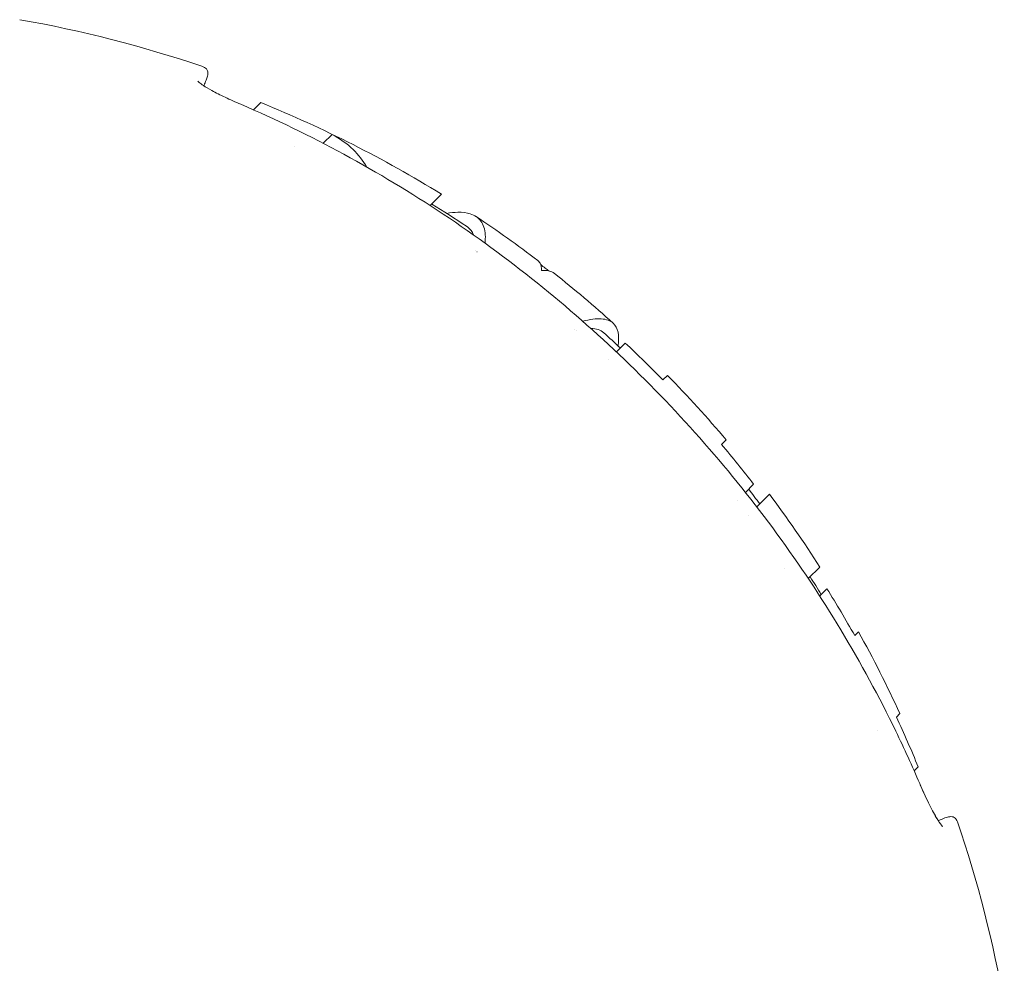
# Model space of a CAD drawing. Units: millimetres. Extents: x -1200 to 1200, y -1483 to 2167.
# Drawn here: x 831 to 901, y 834 to 901 of the extents above; entities that cross this region are included whole.
import ezdxf

# ---------------------------------------------------------------- set-up
doc = ezdxf.new("R2010")
doc.units = ezdxf.units.MM
doc.header["$MEASUREMENT"] = 0

msp = doc.modelspace()

# ---------------------------------------------------------------- linework, layer by layer
at = {"color": 0, "linetype": 'Continuous', "lineweight": 0}
for p, q in [((848.601, 895.546), (848.087, 895.032)), ((853.041, 892.655), (853.675, 893.288)), ((860.638, 888.235), (861.441, 889.038)), ((863.962, 884.949), (863.967, 884.953)), ((870.92, 879.468), (870.92, 879.468)), ((874.499, 878.47), (873.87, 877.842)), ((873.322, 877.294), (873.322, 877.294)), ((877.502, 876.178), (877.176, 875.852)), ((881.345, 871.264), (881.673, 871.591)), ((883.039, 867.866), (883.621, 868.448)), ((884.743, 867.736), (883.844, 866.837)), ((882.468, 867.295), (882.467, 867.294)), ((883.266, 866.26), (883.265, 866.259)), ((887.507, 861.743), (888.33, 862.566)), ((888.829, 861.028), (888.315, 860.514)), ((891.07, 857.974), (890.8, 857.704)), ((893.768, 851.914), (894.012, 852.158)), ((895.032, 848.087), (895.316, 848.371))]:
    msp.add_line(p, q, dxfattribs=at)
for radius, start, end in [(86, 71.20433, 80.11219), (85.044, 58.26512, 67.97512), (84.089, 56.42159, 58.41866), (85.044, 52.6605, 56.29151), (85.044, 47.97273, 51.67352), (84.089, 46.91385, 48.00656), (85.044, 40.1916, 44.36932), (84.089, 36.77813, 37.66949), (85.044, 32.63043, 36.87114), (84.089, 31.48044, 32.4876), (85.044, 24.63521, 29.0273), (86, 9.88773, 18.84024)]:
    msp.add_arc((816.708, 816.708), radius, start, end, dxfattribs=at)
at = {"color": 0, "linetype": 'Continuous', "lineweight": 0, "extrusion": (0, 0, -1)}
for centre, major_axis, ratio, start_param, end_param in [((816.708, 816.708), (60.468, -59.144), 1, -1.592934, -1.548659), ((816.709, 816.709), (53.159, -65.789), 1, -1.592201, -1.549392), ((817.239, 816.178), (59.708, 59.781), 0.996992, 0.226994, 0.272867), ((817.239, 816.178), (59.707, 59.782), 0.996992, 0.350126, 0.396017)]:
    msp.add_ellipse(centre, major_axis=major_axis, ratio=ratio, start_param=start_param, end_param=end_param, dxfattribs=at)
at = {"color": 0, "linetype": 'Continuous', "lineweight": 0}
for points, knots in [([(844.419, 898.121), (844.488, 898.098), (844.555, 898.069), (844.661, 898.004), (844.704, 897.971), (844.759, 897.909), (844.777, 897.885), (844.815, 897.818), (844.831, 897.774), (844.847, 897.685), (844.848, 897.64), (844.842, 897.536), (844.83, 897.478), (844.79, 897.324), (844.754, 897.23), (844.669, 897.018), (844.617, 896.9), (844.569, 896.764), (844.564, 896.749), (844.559, 896.734)], [0, 0, 0, 0, 0.216345, 0.216345, 0.374859, 0.374859, 0.465127, 0.465127, 0.603537, 0.603537, 0.736634, 0.736634, 0.913425, 0.913425, 1.213416, 1.213416, 1.599859, 1.599859, 1.647038, 1.647038, 1.647038, 1.647038]), ([(844.138, 897.061), (844.138, 897.061), (844.139, 897.059), (844.154, 897.041), (844.185, 897.008), (844.301, 896.91), (844.403, 896.835), (844.694, 896.646), (844.9, 896.525), (845.412, 896.247), (845.734, 896.085), (846.427, 895.757), (846.805, 895.588), (847.19, 895.423)], [6.164904, 6.164904, 6.164904, 6.164904, 6.336929, 6.336929, 6.943898, 6.943898, 7.793372, 7.793372, 8.868168, 8.868168, 10.130703, 10.130703, 11.407604, 11.407604, 11.407604, 11.407604]), ([(847.19, 895.423), (849.674, 894.357), (852.12, 893.172), (856.92, 890.569), (859.28, 889.146), (863.86, 886.098), (866.086, 884.468), (870.378, 881.024), (872.451, 879.206), (876.422, 875.402), (878.326, 873.412), (881.943, 869.282), (883.662, 867.138), (886.896, 862.716), (888.414, 860.434), (891.235, 855.756), (892.539, 853.353), (894.32, 849.679), (894.887, 848.44), (895.423, 847.19)], [0, 0, 0, 0, 8.243704, 8.243704, 16.554594, 16.554594, 24.836112, 24.836112, 33.093103, 33.093103, 41.334812, 41.334812, 49.573558, 49.573558, 57.821236, 57.821236, 66.089101, 66.089101, 70.235839, 70.235839, 70.235839, 70.235839]), ([(856.146, 890.966), (855.873, 891.424), (855.543, 891.84), (854.732, 892.625), (854.236, 892.984), (853.675, 893.288)], [0.064547, 0.064547, 0.064547, 0.064547, 0.633258, 0.633258, 1.266564, 1.266564, 1.266564, 1.266564]), ([(864.538, 885.562), (864.56, 885.778), (864.566, 885.978), (864.541, 886.36), (864.509, 886.538), (864.356, 887.02), (864.176, 887.269), (863.792, 887.532), (863.645, 887.602), (863.231, 887.729), (862.939, 887.764), (862.363, 887.754), (862.097, 887.727), (861.81, 887.679)], [0.021919, 0.021919, 0.021919, 0.021919, 0.363081, 0.363081, 0.726175, 0.726175, 1.452572, 1.452572, 1.815114, 1.815114, 2.358603, 2.358603, 2.755206, 2.755206, 2.755206, 2.755206]), ([(863.216, 886.765), (863.344, 886.68), (863.453, 886.577), (863.612, 886.364), (863.67, 886.262), (863.717, 886.149)], [-56.689426, -56.689426, -56.689426, -56.689426, -52.925881, -52.925881, -50.06167, -50.06167, -50.06167, -50.06167]), ([(868.291, 884.323), (868.336, 884.289), (868.376, 884.248), (868.459, 884.131), (868.495, 884.047), (868.539, 883.851), (868.548, 883.739), (868.542, 883.614)], [0.4195493, 0.4195493, 0.4195493, 0.4195493, 0.628271, 0.628271, 0.9424609, 0.9424609, 1.2566522, 1.2566522, 1.2566522, 1.2566522]), ([(869.065, 883.594), (868.982, 883.659), (868.9, 883.723), (868.708, 883.872), (868.6, 883.956), (868.491, 884.039)], [0.07877374, 0.07877374, 0.07877374, 0.07877374, 0.11023827, 0.11023827, 0.1514713, 0.1514713, 0.1514713, 0.1514713]), ([(868.542, 883.614), (868.692, 883.627), (868.829, 883.627), (869.074, 883.598), (869.182, 883.569), (869.34, 883.499), (869.397, 883.465), (869.448, 883.425)], [0, 0, 0, 0, 0.3151728, 0.3151728, 0.6303418, 0.6303418, 0.8387003, 0.8387003, 0.8387003, 0.8387003]), ([(873.987, 878.272), (874.102, 879.031), (873.989, 879.569), (873.444, 880.064), (873.159, 880.168), (872.434, 880.213), (871.995, 880.156), (871.479, 880.019)], [0.245974, 0.245974, 0.245974, 0.245974, 1.526515, 1.526515, 2.289322, 2.289322, 3.046403, 3.046403, 3.046403, 3.046403]), ([(895.423, 847.19), (895.626, 846.714), (895.838, 846.248), (896.235, 845.432), (896.429, 845.066), (896.743, 844.534), (896.879, 844.338), (897.006, 844.187), (897.037, 844.158), (897.058, 844.14), (897.061, 844.138), (897.061, 844.138)], [0, 0, 0, 0, 1.578253, 1.578253, 3.111798, 3.111798, 4.462191, 4.462191, 5.018683, 5.018683, 5.228524, 5.228524, 5.228524, 5.228524]), ([(896.279, 845.357), (896.391, 845.143), (896.498, 844.949), (896.635, 844.717), (896.673, 844.655), (896.709, 844.597)], [2.211755, 2.211755, 2.211755, 2.211755, 3.113208, 3.113208, 3.467751, 3.467751, 3.467751, 3.467751]), ([(896.734, 844.559), (896.801, 844.581), (896.868, 844.607), (897.059, 844.684), (897.184, 844.739), (897.416, 844.817), (897.524, 844.846), (897.689, 844.847), (897.746, 844.839), (897.847, 844.802), (897.892, 844.774), (897.963, 844.711), (897.992, 844.676), (898.049, 844.592), (898.075, 844.539), (898.098, 844.483), (898.099, 844.481), (898.099, 844.479)], [1.024114, 1.024114, 1.024114, 1.024114, 1.237212, 1.237212, 1.643823, 1.643823, 1.971797, 1.971797, 2.139384, 2.139384, 2.293063, 2.293063, 2.425123, 2.425123, 2.598832, 2.598832, 2.606285, 2.606285, 2.606285, 2.606285])]:
    msp.add_open_spline(points, degree=3, knots=knots, dxfattribs=at)
for points in [[(844.547, 896.697), (844.547, 896.697), (844.547, 896.697), (844.547, 896.697)], [(847.19, 895.423), (847.19, 895.423), (847.19, 895.423), (847.19, 895.423)], [(850.991, 892.449), (850.991, 892.449), (850.992, 892.449), (850.992, 892.449)], [(863.856, 885.031), (863.856, 885.029), (863.856, 885.027), (863.856, 885.025)], [(871.012, 879.387), (871.013, 879.387), (871.013, 879.387), (871.013, 879.387)], [(872.048, 879.514), (872.445, 879.502), (872.752, 879.399), (872.968, 879.205)], [(885.8, 862.442), (885.8, 862.442), (885.8, 862.442), (885.8, 862.442)], [(892.449, 850.991), (892.449, 850.991), (892.449, 850.991), (892.449, 850.991)], [(895.423, 847.19), (895.423, 847.19), (895.423, 847.19), (895.423, 847.19)], [(895.423, 847.19), (895.594, 846.79), (895.77, 846.398), (895.942, 846.037)], [(896.697, 844.547), (896.697, 844.547), (896.697, 844.547), (896.697, 844.547)]]:
    msp.add_open_spline(points, degree=3, dxfattribs=at)

doc.saveas('drawing.dxf')
